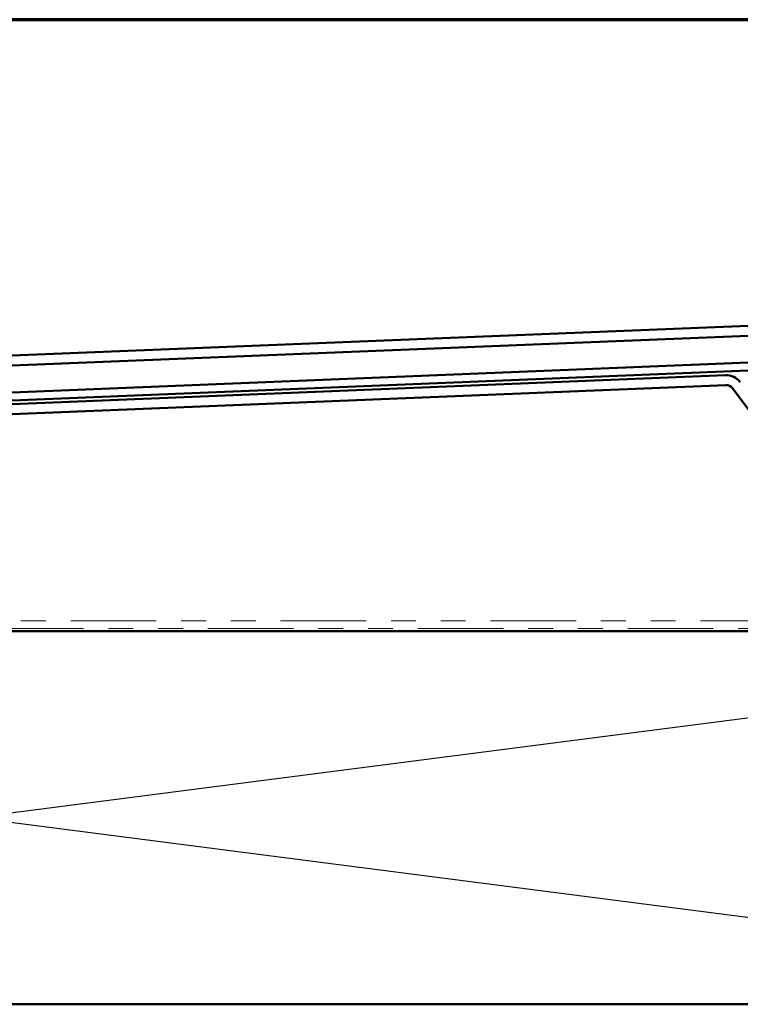
# Model space of a CAD drawing. Units: inches. Extents: x 0.6 to 33.4, y 0.6 to 21.4.
# Drawn here: x 8.4 to 11.3, y 17.4 to 21.4 of the extents above; entities that cross this region are included whole.
import ezdxf

# ---------------------------------------------------------------- set-up
doc = ezdxf.new("R2010")
doc.units = ezdxf.units.IN
doc.header["$LTSCALE"] = 2
doc.header["$MEASUREMENT"] = 0
doc.linetypes.add('DOUBLE_DASH_CHAIN', pattern=[1.2403, 0.6614, -0.0827, 0.1654, -0.0827, 0.1654, -0.0827])
doc.layers.get('0').update_dxf_attribs({"lineweight": 13})
for name, color, linetype, lineweight in [('Border (ANSI)', 7, 'Continuous', 70), ('Sketch Geometry (ANSI)', 7, 'Continuous', 25), ('Visible (ANSI)', 7, 'Continuous', 50)]:
    doc.layers.add(name, color=color, linetype=linetype, lineweight=lineweight)

# ---------------------------------------------------------------- blocks, each defined once
blk = doc.blocks.new('Borders ATAS A Border')
at = {"layer": 'Border (ANSI)'}
blk.add_line((16.7, 10.7), (0.3, 10.7), dxfattribs=at)

msp = doc.modelspace()

# ---------------------------------------------------------------- linework, layer by layer
at = {"layer": 'Sketch Geometry (ANSI)', "color": 36, "true_color": 0x804000}
for p, q in [((2.35533, 17.44225), (14.00533, 18.94225)), ((14.00533, 17.44225), (2.35533, 18.94225))]:
    msp.add_line(p, q, dxfattribs=at)
at = {"layer": 'Visible (ANSI)', "color": 1, "true_color": 0xff0000}
for p, q in [((1.8667, 19.78703), (14.1152, 20.28419)), ((14.11682, 20.24423), (1.86832, 19.74706))]:
    msp.add_line(p, q, dxfattribs=at)
at = {"layer": 'Visible (ANSI)', "color": 5, "true_color": 0x0000ff}
for p, q in [((1.90902, 19.64062), (14.07352, 20.13438)), ((14.07482, 20.10241), (1.91032, 19.60865))]:
    msp.add_line(p, q, dxfattribs=at)
at = {"layer": 'Visible (ANSI)', "color": 96, "true_color": 0x008000}
for p, q in [((11.20829, 19.97104), (4.40964, 19.69509)), ((4.41127, 19.65512), (11.20991, 19.93108)), ((11.23623, 19.91853), (11.90403, 19.02291))]:
    msp.add_line(p, q, dxfattribs=at)
at = {"layer": 'Visible (ANSI)', "color": 30, "linetype": 'DOUBLE_DASH_CHAIN', "lineweight": 18, "ltscale": 0.259928, "true_color": 0xff8000}
for p, q in [((13.98333, 18.98425), (2.37733, 18.98425)), ((2.37733, 18.95225), (13.98333, 18.95225))]:
    msp.add_line(p, q, dxfattribs=at)
at = {"layer": 'Visible (ANSI)', "color": 36, "true_color": 0x804000}
for p, q in [((2.35533, 18.94225), (14.00533, 18.94225)), ((14.00533, 17.44225), (2.35533, 17.44225))]:
    msp.add_line(p, q, dxfattribs=at)
at = {"layer": 'Visible (ANSI)', "color": 96, "true_color": 0x008000}
for radius in [0.07125, 0.03125]:
    msp.add_arc((11.21118, 19.89985), radius, 36.70929, 92.32436, dxfattribs=at)

# ---------------------------------------------------------------- block references
at = {"xscale": 2, "yscale": 2, "zscale": 2}
msp.add_blockref('Borders ATAS A Border', (0, 0), dxfattribs=at)

doc.saveas('drawing.dxf')
